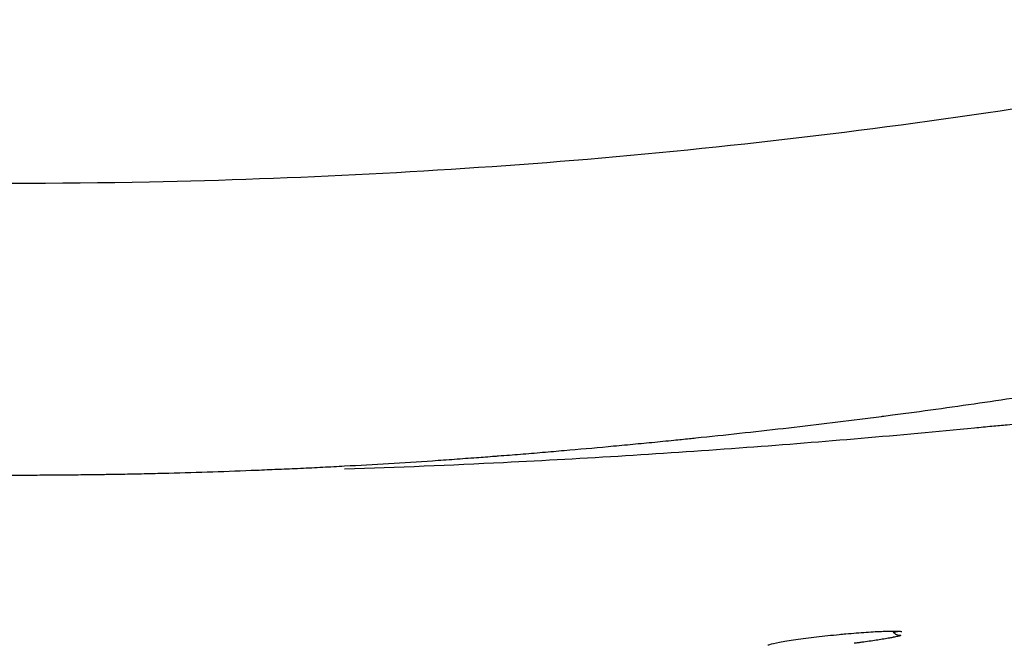
# Model space of a CAD drawing. Units: millimetres. Extents: x -27711 to -11651, y 7197 to 14543.
# Drawn here: x -11986 to -11878, y 8117 to 8186 of the extents above; entities that cross this region are included whole.
import ezdxf

# ---------------------------------------------------------------- set-up
doc = ezdxf.new("R2010")
doc.units = ezdxf.units.MM

# ---------------------------------------------------------------- blocks, each defined once
blk = doc.blocks.new('VIVACH5SL_FRONT')
blk.add_line((-14231.3, 8117.31), (-14231.3, 8117.31))
for points, knots in [([(-14489.39, 8185.56), (-14488.88, 8185.44), (-14488.14, 8185.27), (-14486.2, 8184.83), (-14484.93, 8184.55), (-14481.71, 8183.85), (-14479.63, 8183.41), (-14475.11, 8182.49), (-14472.64, 8182), (-14466.05, 8180.74), (-14461.86, 8179.98), (-14448.75, 8177.67), (-14439.81, 8176.22), (-14411.76, 8172.24), (-14392.65, 8170.19), (-14353.09, 8167.72), (-14332.5, 8167.29), (-14295.92, 8168.04), (-14279.85, 8168.86), (-14247, 8171.64), (-14230.29, 8173.66), (-14205.69, 8177.51), (-14197.6, 8178.92), (-14185.56, 8181.13), (-14181.56, 8181.89), (-14176.78, 8182.84), (-14175.7, 8183.06), (-14173.82, 8183.45), (-14172.99, 8183.62), (-14171.13, 8184.01), (-14170.17, 8184.22), (-14169.03, 8184.47), (-14168.64, 8184.55), (-14168.16, 8184.66), (-14168.03, 8184.69), (-14167.91, 8184.71)], [0, 0, 0, 0, 0.473137, 0.473137, 1.047773, 1.047773, 1.7813, 1.7813, 2.561316, 2.561316, 3.845446, 3.845446, 6.612678, 6.612678, 12.466844, 12.466844, 18.59051, 18.59051, 23.469152, 23.469152, 28.616351, 28.616351, 31.116456, 31.116456, 32.32921, 32.32921, 32.694829, 32.694829, 33.012816, 33.012816, 33.498378, 33.498378, 33.900779, 33.900779, 34.125171, 34.125171, 34.125171, 34.125171]), ([(-14197.37, 8141.31), (-14197.36, 8141.44), (-14197.49, 8141.54), (-14197.75, 8141.63), (-14197.76, 8141.63), (-14197.78, 8141.64), (-14197.79, 8141.64), (-14197.93, 8141.69), (-14198.1, 8141.72), (-14198.32, 8141.76), (-14198.5, 8141.79), (-14198.72, 8141.81), (-14198.96, 8141.83), (-14198.99, 8141.84), (-14199.03, 8141.84), (-14199.06, 8141.84), (-14199.31, 8141.86), (-14199.58, 8141.88), (-14199.89, 8141.89), (-14199.92, 8141.89), (-14199.97, 8141.9), (-14200.01, 8141.9), (-14200.32, 8141.91), (-14200.66, 8141.92), (-14201.03, 8141.92), (-14201.2, 8141.92), (-14201.38, 8141.92), (-14201.57, 8141.92), (-14201.61, 8141.92), (-14201.65, 8141.92), (-14201.69, 8141.92), (-14201.91, 8141.92), (-14202.15, 8141.92), (-14202.4, 8141.91), (-14202.64, 8141.91), (-14202.9, 8141.9), (-14203.16, 8141.9), (-14203.3, 8141.89), (-14203.43, 8141.89), (-14203.57, 8141.88), (-14203.64, 8141.88), (-14203.7, 8141.88), (-14203.78, 8141.88), (-14203.85, 8141.88), (-14203.92, 8141.87), (-14203.99, 8141.87), (-14204.05, 8141.87), (-14204.1, 8141.87), (-14204.15, 8141.86), (-14204.4, 8141.85), (-14204.68, 8141.84), (-14204.96, 8141.83), (-14205.71, 8141.8), (-14206.56, 8141.75), (-14207.52, 8141.69), (-14207.74, 8141.68), (-14207.96, 8141.67), (-14208.18, 8141.65), (-14208.52, 8141.63), (-14208.88, 8141.61), (-14209.25, 8141.58), (-14209.43, 8141.57), (-14209.62, 8141.55), (-14209.81, 8141.54), (-14210, 8141.53), (-14210.2, 8141.51), (-14210.4, 8141.5), (-14210.5, 8141.49), (-14210.6, 8141.48), (-14210.7, 8141.48), (-14210.8, 8141.47), (-14210.9, 8141.46), (-14211.01, 8141.45), (-14211.11, 8141.45), (-14211.21, 8141.44), (-14211.32, 8141.43), (-14211.37, 8141.43), (-14211.42, 8141.42), (-14211.47, 8141.42), (-14211.5, 8141.42), (-14211.53, 8141.41), (-14211.55, 8141.41), (-14211.58, 8141.41), (-14211.61, 8141.41), (-14211.63, 8141.41), (-14211.65, 8141.4), (-14211.65, 8141.4), (-14211.66, 8141.4), (-14211.7, 8141.4), (-14211.76, 8141.4), (-14211.81, 8141.39), (-14212.25, 8141.36), (-14212.85, 8141.31), (-14213.64, 8141.24), (-14214.65, 8141.16), (-14215.96, 8141.05), (-14217.62, 8140.9), (-14218.15, 8140.86), (-14218.71, 8140.8), (-14219.31, 8140.75), (-14219.91, 8140.69), (-14220.55, 8140.63), (-14221.22, 8140.57)], [0.0000005, 0.0000005, 0.0000005, 0.0000005, 0.125, 0.125, 0.125, 0.1309478, 0.1309478, 0.1309478, 0.1946229, 0.1946229, 0.1946229, 0.25, 0.25, 0.25, 0.2575987, 0.2575987, 0.2575987, 0.3125, 0.3125, 0.3125, 0.31972, 0.31972, 0.31972, 0.375, 0.375, 0.375, 0.4007006, 0.4007006, 0.4007006, 0.40625, 0.40625, 0.40625, 0.4375, 0.4375, 0.4375, 0.46875, 0.46875, 0.46875, 0.484375, 0.484375, 0.484375, 0.4921875, 0.4921875, 0.4921875, 0.5, 0.5, 0.5, 0.5078125, 0.5078125, 0.5078125, 0.5427767, 0.5427767, 0.5427767, 0.6356855, 0.6356855, 0.6356855, 0.65625, 0.65625, 0.65625, 0.6875, 0.6875, 0.6875, 0.703125, 0.703125, 0.703125, 0.71875, 0.71875, 0.71875, 0.7265625, 0.7265625, 0.7265625, 0.734375, 0.734375, 0.734375, 0.7421875, 0.7421875, 0.7421875, 0.7460938, 0.7460938, 0.7460938, 0.7480469, 0.7480469, 0.7480469, 0.75, 0.75, 0.75, 0.7519531, 0.7519531, 0.7519531, 0.7614509, 0.7614509, 0.7614509, 0.8391038, 0.8391038, 0.8391038, 0.9375, 0.9375, 0.9375, 0.96875, 0.96875, 0.96875, 0.9999999, 0.9999999, 0.9999999, 0.9999999]), ([(-14221.22, 8140.57), (-14229.49, 8139.76), (-14237.87, 8139.04), (-14255.17, 8137.76), (-14264.12, 8137.2), (-14278.94, 8136.47), (-14284.79, 8136.23), (-14290.65, 8136.03)], [0.000001, 0.000001, 0.000001, 0.000001, 2.607214, 2.607214, 5.338621, 5.338621, 7.106537, 7.106537, 7.106537, 7.106537]), ([(-14256.76, 8139), (-14255.95, 8139.08), (-14255.15, 8139.16), (-14254.34, 8139.25), (-14253.77, 8139.3), (-14253.2, 8139.36), (-14252.63, 8139.42)], [-0.28125, -0.28125, -0.28125, -0.28125, -0.2734375, -0.2734375, -0.2734375, -0.26789687, -0.26789687, -0.26789687, -0.26789687]), ([(-14261.59, 8138.54), (-14260.78, 8138.62), (-14259.98, 8138.69), (-14259.17, 8138.77), (-14258.37, 8138.85), (-14257.56, 8138.93), (-14256.76, 8139)], [-0.296875, -0.296875, -0.296875, -0.296875, -0.2890625, -0.2890625, -0.2890625, -0.28125, -0.28125, -0.28125, -0.28125]), ([(-14316.06, 8135.49), (-14315.65, 8135.5), (-14315.25, 8135.5), (-14314.85, 8135.51), (-14314.04, 8135.53), (-14313.23, 8135.54), (-14312.43, 8135.56), (-14311.62, 8135.58), (-14310.81, 8135.6), (-14310.01, 8135.62), (-14308.39, 8135.66), (-14306.78, 8135.71), (-14305.16, 8135.76), (-14303.55, 8135.82), (-14301.93, 8135.88), (-14300.32, 8135.94)], [-0.47265625, -0.47265625, -0.47265625, -0.47265625, -0.46875, -0.46875, -0.46875, -0.4609375, -0.4609375, -0.4609375, -0.453125, -0.453125, -0.453125, -0.4375, -0.4375, -0.4375, -0.421875, -0.421875, -0.421875, -0.421875]), ([(-14294.26, 8136.21), (-14293.86, 8136.23), (-14293.46, 8136.25), (-14293.05, 8136.27), (-14292.24, 8136.31), (-14291.44, 8136.35), (-14290.63, 8136.4)], [-0.40234375, -0.40234375, -0.40234375, -0.40234375, -0.3984375, -0.3984375, -0.3984375, -0.390625, -0.390625, -0.390625, -0.390625]), ([(-14341.49, 8135.56), (-14340.68, 8135.54), (-14339.87, 8135.53), (-14339.06, 8135.51), (-14338.8, 8135.51), (-14338.53, 8135.5), (-14338.26, 8135.5), (-14337.72, 8135.49), (-14337.18, 8135.48), (-14336.64, 8135.47), (-14335.83, 8135.46), (-14335.02, 8135.45), (-14334.21, 8135.44), (-14330.98, 8135.41), (-14327.75, 8135.39), (-14324.52, 8135.4), (-14323.72, 8135.41), (-14322.91, 8135.41), (-14322.1, 8135.42), (-14321.7, 8135.42), (-14321.3, 8135.42), (-14320.89, 8135.43), (-14320.49, 8135.43), (-14320.09, 8135.43), (-14319.69, 8135.44)], [-0.5546875, -0.5546875, -0.5546875, -0.5546875, -0.546875, -0.546875, -0.546875, -0.54430071, -0.54430071, -0.54430071, -0.5390625, -0.5390625, -0.5390625, -0.53125, -0.53125, -0.53125, -0.5, -0.5, -0.5, -0.4921875, -0.4921875, -0.4921875, -0.48828125, -0.48828125, -0.48828125, -0.484375, -0.484375, -0.484375, -0.484375]), ([(-14236.12, 8117.8), (-14236.96, 8117.72), (-14237.82, 8117.63), (-14239.43, 8117.44), (-14240.21, 8117.34), (-14241.59, 8117.14), (-14242.21, 8117.04), (-14243.19, 8116.85), (-14243.58, 8116.76), (-14243.89, 8116.67), (-14243.96, 8116.65), (-14243.97, 8116.64), (-14243.97, 8116.64), (-14243.97, 8116.64)], [0, 0, 0, 0, 0.253377, 0.253377, 0.507688, 0.507688, 0.760084, 0.760084, 1.006522, 1.006522, 1.11377, 1.11377, 1.123876, 1.123876, 1.123876, 1.123876]), ([(-14229.85, 8118.17), (-14230.21, 8118.18), (-14230.69, 8118.17), (-14231.81, 8118.13), (-14232.46, 8118.09), (-14233.85, 8118), (-14234.62, 8117.94), (-14235.63, 8117.85), (-14235.88, 8117.82), (-14236.12, 8117.8)], [0, 0, 0, 0, 0.2387455, 0.2387455, 0.4701939, 0.4701939, 0.7060863, 0.7060863, 0.7793895, 0.7793895, 0.7793895, 0.7793895]), ([(-14229.33, 8117.71), (-14229.45, 8117.68), (-14229.57, 8117.65), (-14229.7, 8117.62), (-14229.84, 8117.59), (-14230, 8117.55), (-14230.17, 8117.52), (-14230.19, 8117.51), (-14230.21, 8117.51), (-14230.23, 8117.51), (-14230.38, 8117.47), (-14230.55, 8117.44), (-14230.72, 8117.41), (-14230.92, 8117.37), (-14231.13, 8117.34), (-14231.35, 8117.3), (-14231.36, 8117.3), (-14231.36, 8117.3), (-14231.37, 8117.3), (-14231.59, 8117.26), (-14231.81, 8117.23), (-14232.05, 8117.19), (-14232.29, 8117.15), (-14232.55, 8117.12), (-14232.81, 8117.08), (-14233.08, 8117.04), (-14233.35, 8117.01), (-14233.62, 8116.97), (-14233.76, 8116.95), (-14233.9, 8116.93), (-14234.04, 8116.92), (-14234.18, 8116.9), (-14234.33, 8116.88), (-14234.47, 8116.86)], [0.000000993, 0.000000993, 0.000000993, 0.000000993, 0.000843368, 0.000843368, 0.000843368, 0.001734272, 0.001734272, 0.001734272, 0.001831225, 0.001831225, 0.001831225, 0.002631868, 0.002631868, 0.002631868, 0.003528435, 0.003528435, 0.003528435, 0.003548148, 0.003548148, 0.003548148, 0.004420568, 0.004420568, 0.004420568, 0.005312557, 0.005312557, 0.005312557, 0.00620445, 0.00620445, 0.00620445, 0.006650377, 0.006650377, 0.006650377, 0.007096296, 0.007096296, 0.007096296, 0.007096296]), ([(-14229.33, 8117.71), (-14229.37, 8117.71), (-14229.41, 8117.71), (-14229.44, 8117.71), (-14229.48, 8117.71), (-14229.51, 8117.72), (-14229.55, 8117.72), (-14229.63, 8117.74), (-14229.7, 8117.76), (-14229.77, 8117.79), (-14229.84, 8117.82), (-14229.9, 8117.86), (-14229.96, 8117.91), (-14229.99, 8117.93), (-14230.02, 8117.96), (-14230.05, 8117.99), (-14230.08, 8118.01), (-14230.1, 8118.04), (-14230.12, 8118.07)], [0.000042, 0.000042, 0.000042, 0.000042, 0.1198554, 0.1198554, 0.1198554, 0.2442982, 0.2442982, 0.2442982, 0.4931837, 0.4931837, 0.4931837, 0.7420693, 0.7420693, 0.7420693, 0.8665121, 0.8665121, 0.8665121, 0.9841662, 0.9841662, 0.9841662, 0.9841662]), ([(-14229.21, 8118.12), (-14229.21, 8118.12), (-14229.24, 8118.13), (-14229.33, 8118.14), (-14229.42, 8118.15), (-14229.53, 8118.16)], [0.11796, 0.11796, 0.11796, 0.11796, 0.1861012, 0.1861012, 0.2845039, 0.2845039, 0.2845039, 0.2845039])]:
    blk.add_open_spline(points, degree=3, knots=knots)
for points in [[(-14227.86, 8142.33), (-14224.66, 8142.77), (-14221.46, 8143.22), (-14218.27, 8143.69)], [(-14218.27, 8143.69), (-14216.67, 8143.93), (-14215.08, 8144.17), (-14213.48, 8144.42)], [(-14230.26, 8142.02), (-14229.46, 8142.12), (-14228.66, 8142.23), (-14227.86, 8142.33)], [(-14237.47, 8141.11), (-14235.87, 8141.3), (-14234.26, 8141.5), (-14232.66, 8141.7)], [(-14232.66, 8141.7), (-14232.26, 8141.76), (-14231.86, 8141.81), (-14231.46, 8141.86)], [(-14231.46, 8141.86), (-14231.38, 8141.87), (-14231.3, 8141.88), (-14231.21, 8141.89)], [(-14231.21, 8141.89), (-14230.9, 8141.93), (-14230.58, 8141.97), (-14230.26, 8142.02)], [(-14247.1, 8140), (-14245.5, 8140.18), (-14243.89, 8140.36), (-14242.28, 8140.54)], [(-14242.28, 8140.54), (-14240.68, 8140.73), (-14239.07, 8140.91), (-14237.47, 8141.11)], [(-14252.63, 8139.42), (-14252.4, 8139.44), (-14252.16, 8139.47), (-14251.93, 8139.49)], [(-14251.93, 8139.49), (-14250.32, 8139.66), (-14248.71, 8139.83), (-14247.1, 8140)], [(-14268.81, 8137.9), (-14268.01, 8137.97), (-14267.22, 8138.04), (-14266.42, 8138.11)], [(-14266.42, 8138.11), (-14264.81, 8138.25), (-14263.2, 8138.39), (-14261.59, 8138.54)], [(-14285.79, 8136.67), (-14284.17, 8136.77), (-14282.56, 8136.87), (-14280.94, 8136.98)], [(-14280.94, 8136.98), (-14280.14, 8137.04), (-14279.33, 8137.09), (-14278.52, 8137.15)], [(-14278.52, 8137.15), (-14277.71, 8137.21), (-14276.91, 8137.27), (-14276.1, 8137.32)], [(-14276.1, 8137.32), (-14275.43, 8137.37), (-14274.76, 8137.43), (-14274.08, 8137.48)], [(-14274.08, 8137.48), (-14273.95, 8137.49), (-14273.81, 8137.5), (-14273.68, 8137.51)], [(-14273.68, 8137.51), (-14272.87, 8137.57), (-14272.07, 8137.63), (-14271.26, 8137.7)], [(-14271.26, 8137.7), (-14270.44, 8137.77), (-14269.62, 8137.83), (-14268.81, 8137.9)], [(-14300.32, 8135.94), (-14299.56, 8135.97), (-14298.79, 8136.01), (-14298.03, 8136.04)], [(-14298.03, 8136.04), (-14297.98, 8136.04), (-14297.94, 8136.04), (-14297.9, 8136.04)], [(-14297.9, 8136.04), (-14297.1, 8136.08), (-14296.31, 8136.11), (-14295.51, 8136.15)], [(-14295.51, 8136.15), (-14295.5, 8136.15), (-14295.49, 8136.15), (-14295.47, 8136.15)], [(-14295.47, 8136.15), (-14295.07, 8136.17), (-14294.67, 8136.19), (-14294.26, 8136.21)], [(-14290.63, 8136.4), (-14289.02, 8136.48), (-14287.4, 8136.58), (-14285.79, 8136.67)], [(-14319.69, 8135.44), (-14318.88, 8135.45), (-14318.07, 8135.46), (-14317.27, 8135.47)], [(-14317.27, 8135.47), (-14317.14, 8135.47), (-14317.02, 8135.47), (-14316.9, 8135.48)], [(-14316.9, 8135.48), (-14316.62, 8135.48), (-14316.34, 8135.48), (-14316.06, 8135.49)], [(-14230.12, 8118.07), (-14229.96, 8118.11), (-14229.82, 8118.14), (-14229.71, 8118.16)], [(-14229.53, 8118.16), (-14229.62, 8118.16), (-14229.73, 8118.17), (-14229.85, 8118.17)]]:
    blk.add_open_spline(points, degree=3)

msp = doc.modelspace()

# ---------------------------------------------------------------- block references
at = {"color": 5}
msp.add_blockref('VIVACH5SL_FRONT', (2340, 0), dxfattribs=at)

doc.saveas('drawing.dxf')
